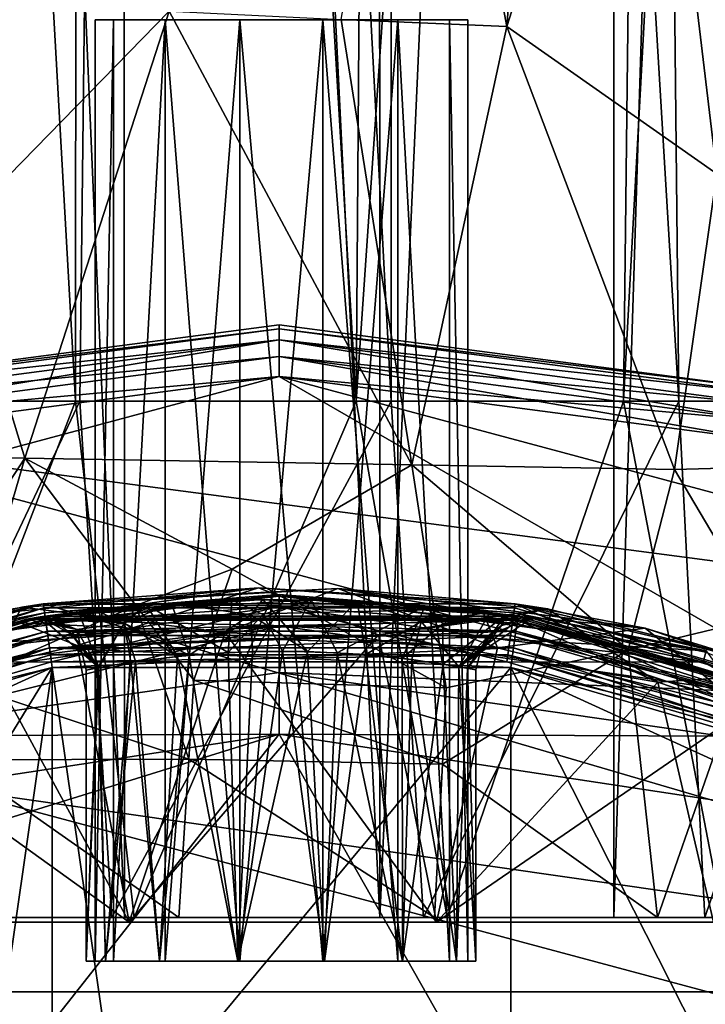
# Model space of a CAD drawing. Extents: x 654 to 706, y 636 to 792.
# Drawn here: x 676 to 685, y 679 to 693 of the extents above; entities that cross this region are included whole.
import ezdxf

# ---------------------------------------------------------------- set-up
doc = ezdxf.new("R2010")
doc.units = 0
doc.header["$MEASUREMENT"] = 0

msp = doc.modelspace()

# ---------------------------------------------------------------- linework, layer by layer
for points in [[(673.469971, 687.364014, 86.1315), (677.724976, 752.492981, 88.302803), (674.239014, 752.346985, 86.734497)], [(673.469971, 687.364014, 86.1315), (676.960022, 687.364014, 88.132103), (677.724976, 752.492981, 88.302803)], [(676.960022, 687.364014, 88.132103), (681.18103, 687.364014, 88.407898), (677.724976, 752.492981, 88.302803)], [(681.18103, 687.364014, 88.407898), (681.171997, 752.5, 88.380402), (677.724976, 752.492981, 88.302803)], [(685.08197, 687.364014, 86.7491), (684.401978, 752.388, 87.176804), (681.171997, 752.5, 88.380402)], [(681.18103, 687.364014, 88.407898), (685.08197, 687.364014, 86.7491), (681.171997, 752.5, 88.380402)], [(687.812012, 687.364014, 83.5158), (686.953979, 752.174011, 84.8666), (684.401978, 752.388, 87.176804)], [(685.08197, 687.364014, 86.7491), (687.812012, 687.364014, 83.5158), (684.401978, 752.388, 87.176804)], [(684.197021, 751.174988, 73.291496), (684.200012, 680.364014, 73.3256), (686.416016, 751.421997, 75.955101)], [(684.200012, 680.364014, 73.3256), (686.416016, 680.364014, 75.987602), (686.416016, 751.421997, 75.955101)], [(674.521973, 751.221008, 73.781898), (677.56897, 680.364014, 72.098999), (677.546021, 751.062012, 72.074203)], [(674.546021, 680.364014, 73.791397), (677.56897, 680.364014, 72.098999), (674.521973, 751.221008, 73.781898)], [(684.333984, 687.364014, 71.547997), (685.075012, 750.97998, 72.011703), (687.809998, 751.280029, 75.245499)], [(686.59198, 687.364014, 73.447601), (684.333984, 687.364014, 71.547997), (687.809998, 751.280029, 75.245499)], [(676.901978, 687.364014, 70.682503), (673.304993, 751.052002, 72.788696), (676.94397, 750.853027, 70.6408)], [(676.901978, 687.364014, 70.682503), (673.573975, 687.364014, 72.568497), (673.304993, 751.052002, 72.788696)], [(677.546021, 751.062012, 72.074203), (681.028992, 680.364014, 71.932503), (681.015991, 751.046021, 71.898598)], [(677.56897, 680.364014, 72.098999), (681.028992, 680.364014, 71.932503), (677.546021, 751.062012, 72.074203)], [(681.015991, 751.046021, 71.898598), (681.028992, 680.364014, 71.932503), (684.197021, 751.174988, 73.291496)], [(681.028992, 680.364014, 71.932503), (684.200012, 680.364014, 73.3256), (684.197021, 751.174988, 73.291496)], [(680.710022, 687.364014, 70.321999), (681.174011, 750.827026, 70.359802), (685.075012, 750.97998, 72.011703)], [(684.333984, 687.364014, 71.547997), (680.710022, 687.364014, 70.321999), (685.075012, 750.97998, 72.011703)], [(680.710022, 687.364014, 70.321999), (676.901978, 687.364014, 70.682503), (676.94397, 750.853027, 70.6408)], [(680.710022, 687.364014, 70.321999), (676.94397, 750.853027, 70.6408), (681.174011, 750.827026, 70.359802)], [(686.58197, 716.330017, 82.365501), (686.541992, 689.406006, 82.468002), (684.650024, 698.395996, 85.024399)], [(682.75, 692.445007, 86.250999), (680.505005, 692.539001, 86.865997), (681.586975, 698.604004, 86.659897)], [(683.216003, 698.47998, 86.019302), (682.75, 692.445007, 86.250999), (681.586975, 698.604004, 86.659897)], [(684.650024, 698.395996, 85.024399), (682.75, 692.445007, 86.250999), (683.216003, 698.47998, 86.019302)], [(684.650024, 698.395996, 85.024399), (685.598999, 690.445984, 84.024101), (682.75, 692.445007, 86.250999)], [(686.541992, 689.406006, 82.468002), (685.598999, 690.445984, 84.024101), (684.650024, 698.395996, 85.024399)], [(678.174011, 692.655029, 86.767998), (675.271973, 689.684998, 85.516403), (675.984009, 692.768005, 85.963997)], [(678.174011, 692.655029, 86.767998), (676.216003, 686.591003, 86.090302), (675.271973, 689.684998, 85.516403)], [(681.460999, 686.500977, 86.697601), (676.216003, 686.591003, 86.090302), (678.174011, 692.655029, 86.767998)], [(680.505005, 692.539001, 86.865997), (681.460999, 686.500977, 86.697601), (678.174011, 692.655029, 86.767998)], [(677.41803, 692.536011, 153.389008), (677.41803, 679.768982, 153.389008), (677.16803, 679.768982, 154.485992)], [(677.16803, 692.536011, 154.485992), (677.41803, 692.536011, 153.389008), (677.16803, 679.768982, 154.485992)], [(677.41803, 692.536011, 155.582001), (677.41803, 692.536011, 153.389008), (677.16803, 692.536011, 154.485992)], [(677.41803, 692.536011, 155.582001), (677.16803, 692.536011, 154.485992), (677.16803, 679.768982, 154.485992)], [(677.41803, 692.536011, 155.582001), (677.16803, 679.768982, 154.485992), (677.41803, 679.768982, 155.582001)], [(678.119995, 692.536011, 152.509003), (678.119995, 679.768982, 152.509003), (677.41803, 679.768982, 153.389008)], [(677.41803, 692.536011, 153.389008), (678.119995, 692.536011, 152.509003), (677.41803, 679.768982, 153.389008)], [(678.119995, 692.536011, 156.462006), (678.119995, 692.536011, 152.509003), (677.41803, 692.536011, 155.582001)], [(677.41803, 692.536011, 155.582001), (678.119995, 692.536011, 152.509003), (677.41803, 692.536011, 153.389008)], [(678.119995, 692.536011, 156.462006), (677.41803, 679.768982, 155.582001), (678.119995, 679.768982, 156.462006)], [(678.119995, 692.536011, 156.462006), (677.41803, 692.536011, 155.582001), (677.41803, 679.768982, 155.582001)], [(679.132996, 692.536011, 152.020996), (679.132996, 679.768982, 152.020996), (678.119995, 679.768982, 152.509003)], [(678.119995, 692.536011, 152.509003), (679.132996, 692.536011, 152.020996), (678.119995, 679.768982, 152.509003)], [(679.132996, 692.536011, 156.949997), (679.132996, 692.536011, 152.020996), (678.119995, 692.536011, 156.462006)], [(678.119995, 692.536011, 156.462006), (679.132996, 692.536011, 152.020996), (678.119995, 692.536011, 152.509003)], [(678.119995, 692.536011, 156.462006), (678.119995, 679.768982, 156.462006), (679.132996, 679.768982, 156.949997)], [(679.132996, 692.536011, 156.949997), (678.119995, 692.536011, 156.462006), (679.132996, 679.768982, 156.949997)], [(679.132996, 692.536011, 152.020996), (680.257996, 679.768982, 152.020996), (679.132996, 679.768982, 152.020996)], [(679.132996, 692.536011, 152.020996), (680.257996, 692.536011, 152.020996), (680.257996, 679.768982, 152.020996)], [(679.132996, 692.536011, 152.020996), (681.271973, 692.536011, 152.509003), (680.257996, 692.536011, 152.020996)], [(680.257996, 692.536011, 156.949997), (681.271973, 692.536011, 152.509003), (679.132996, 692.536011, 156.949997)], [(679.132996, 692.536011, 156.949997), (681.271973, 692.536011, 152.509003), (679.132996, 692.536011, 152.020996)], [(680.257996, 692.536011, 156.949997), (679.132996, 679.768982, 156.949997), (680.257996, 679.768982, 156.949997)], [(680.257996, 692.536011, 156.949997), (679.132996, 692.536011, 156.949997), (679.132996, 679.768982, 156.949997)], [(681.271973, 692.536011, 152.509003), (681.271973, 679.768982, 152.509003), (680.257996, 679.768982, 152.020996)], [(680.257996, 692.536011, 152.020996), (681.271973, 692.536011, 152.509003), (680.257996, 679.768982, 152.020996)], [(681.271973, 692.536011, 156.462006), (681.271973, 692.536011, 152.509003), (680.257996, 692.536011, 156.949997)], [(680.257996, 692.536011, 156.949997), (680.257996, 679.768982, 156.949997), (681.271973, 679.768982, 156.462006)], [(681.271973, 692.536011, 156.462006), (680.257996, 692.536011, 156.949997), (681.271973, 679.768982, 156.462006)], [(682.75, 692.445007, 86.250999), (681.460999, 686.500977, 86.697601), (680.505005, 692.539001, 86.865997)], [(681.271973, 692.536011, 152.509003), (681.973999, 679.768982, 153.389008), (681.271973, 679.768982, 152.509003)], [(681.271973, 692.536011, 152.509003), (681.973999, 692.536011, 153.389008), (681.973999, 679.768982, 153.389008)], [(681.973999, 692.536011, 155.582001), (681.973999, 692.536011, 153.389008), (681.271973, 692.536011, 156.462006)], [(681.973999, 692.536011, 153.389008), (681.271973, 692.536011, 152.509003), (681.271973, 692.536011, 156.462006)], [(681.271973, 692.536011, 156.462006), (681.271973, 679.768982, 156.462006), (681.973999, 679.768982, 155.582001)], [(681.973999, 692.536011, 155.582001), (681.271973, 692.536011, 156.462006), (681.973999, 679.768982, 155.582001)], [(685.026978, 686.437012, 84.674698), (681.460999, 686.500977, 86.697601), (682.75, 692.445007, 86.250999)], [(681.973999, 692.536011, 153.389008), (682.223999, 679.768982, 154.485992), (681.973999, 679.768982, 153.389008)], [(681.973999, 692.536011, 153.389008), (682.223999, 692.536011, 154.485992), (682.223999, 679.768982, 154.485992)], [(682.223999, 692.536011, 154.485992), (681.973999, 692.536011, 153.389008), (681.973999, 692.536011, 155.582001)], [(681.973999, 692.536011, 155.582001), (681.973999, 679.768982, 155.582001), (682.223999, 679.768982, 154.485992)], [(682.223999, 692.536011, 154.485992), (681.973999, 692.536011, 155.582001), (682.223999, 679.768982, 154.485992)], [(685.598999, 690.445984, 84.024101), (685.026978, 686.437012, 84.674698), (682.75, 692.445007, 86.250999)], [(686, 686.465027, 83.464401), (685.026978, 686.437012, 84.674698), (685.598999, 690.445984, 84.024101)], [(675.271973, 689.684998, 85.516403), (676.216003, 686.591003, 86.090302), (673.138977, 686.61499, 83.191399)], [(679.664978, 688.346985, -4.5679), (672.927002, 687.513, -4.3), (679.664978, 688.400024, -4.3)], [(679.664978, 688.346985, -0.4321), (679.664978, 688.400024, -0.7), (672.927002, 687.513, -0.7)], [(679.664978, 688.400024, -4.3), (672.927002, 687.513, -0.7), (679.664978, 688.400024, -0.7)], [(679.664978, 688.400024, -4.3), (672.927002, 687.513, -4.3), (672.927002, 687.513, -0.7)], [(672.940002, 687.460999, -4.5679), (672.927002, 687.513, -4.3), (679.664978, 688.346985, -4.5679)], [(679.664978, 688.346985, -0.4321), (672.927002, 687.513, -0.7), (672.940002, 687.460999, -0.4321)], [(672.940002, 687.460999, -4.5679), (679.664978, 688.346985, -4.5679), (679.664978, 688.195007, -4.795)], [(679.664978, 688.346985, -0.4321), (672.940002, 687.460999, -0.4321), (679.664978, 688.195007, -0.205)], [(679.664978, 688.346985, -4.5679), (679.664978, 688.400024, -4.3), (686.403015, 687.513, -4.3)], [(679.664978, 688.346985, -0.4321), (686.403015, 687.513, -0.7), (679.664978, 688.400024, -0.7)], [(679.664978, 688.400024, -4.3), (679.664978, 688.400024, -0.7), (686.403015, 687.513, -0.7)], [(686.403015, 687.513, -4.3), (679.664978, 688.400024, -4.3), (686.403015, 687.513, -0.7)], [(679.664978, 688.346985, -4.5679), (686.403015, 687.513, -4.3), (686.388977, 687.460999, -4.5679)], [(679.664978, 688.346985, -4.5679), (686.388977, 687.460999, -4.5679), (679.664978, 688.195007, -4.795)], [(686.388977, 687.460999, -0.4321), (679.664978, 688.346985, -0.4321), (679.664978, 688.195007, -0.205)], [(686.388977, 687.460999, -0.4321), (686.403015, 687.513, -0.7), (679.664978, 688.346985, -0.4321)], [(672.940002, 687.460999, -4.5679), (679.664978, 688.195007, -4.795), (672.97998, 687.315002, -4.795)], [(679.664978, 688.195007, -0.205), (672.940002, 687.460999, -0.4321), (672.97998, 687.315002, -0.205)], [(672.97998, 687.315002, -4.795), (679.664978, 688.195007, -4.795), (679.664978, 687.968018, -4.9467)], [(679.664978, 688.195007, -0.205), (672.97998, 687.315002, -0.205), (673.038025, 687.094971, -0.0533)], [(679.664978, 688.195007, -0.205), (673.038025, 687.094971, -0.0533), (679.664978, 687.968018, -0.0533)], [(679.664978, 688.195007, -4.795), (686.291992, 687.094971, -4.9467), (679.664978, 687.968018, -4.9467)], [(679.664978, 688.195007, -4.795), (686.388977, 687.460999, -4.5679), (686.349976, 687.315002, -4.795)], [(679.664978, 688.195007, -4.795), (686.349976, 687.315002, -4.795), (686.291992, 687.094971, -4.9467)], [(686.349976, 687.315002, -0.205), (679.664978, 688.195007, -0.205), (679.664978, 687.968018, -0.0533)], [(686.388977, 687.460999, -0.4321), (679.664978, 688.195007, -0.205), (686.349976, 687.315002, -0.205)], [(672.97998, 687.315002, -4.795), (679.664978, 687.968018, -4.9467), (673.038025, 687.094971, -4.9467)], [(673.038025, 687.094971, -4.9467), (679.664978, 687.968018, -4.9467), (679.664978, 687.700012, -5)], [(679.664978, 687.968018, -0.0533), (673.038025, 687.094971, -0.0533), (679.664978, 687.700012)], [(679.664978, 687.968018, -4.9467), (686.221985, 686.836975, -5), (679.664978, 687.700012, -5)], [(679.664978, 687.968018, -4.9467), (686.291992, 687.094971, -4.9467), (686.221985, 686.836975, -5)], [(686.291992, 687.094971, -0.0533), (679.664978, 687.968018, -0.0533), (679.664978, 687.700012)], [(686.349976, 687.315002, -0.205), (679.664978, 687.968018, -0.0533), (686.291992, 687.094971, -0.0533)], [(673.107971, 686.836975, -5), (679.664978, 687.700012, -5), (666.997009, 684.30603, -5)], [(679.664978, 687.700012, -5), (701.606018, 675.031982, -5), (666.997009, 684.30603, -5)], [(673.038025, 687.094971, -4.9467), (679.664978, 687.700012, -5), (673.107971, 686.836975, -5)], [(673.038025, 687.094971, -0.0533), (673.107971, 686.836975), (679.664978, 687.700012)], [(692.33197, 684.30603), (679.664978, 687.700012), (673.107971, 686.836975)], [(686.291992, 687.094971, -0.0533), (679.664978, 687.700012), (686.221985, 686.836975)], [(692.33197, 684.30603), (686.221985, 686.836975), (679.664978, 687.700012)], [(686.221985, 686.836975, -5), (701.606018, 675.031982, -5), (679.664978, 687.700012, -5)], [(673.638, 680.364014, 86.2817), (676.960022, 687.364014, 88.132103), (673.469971, 687.364014, 86.1315)], [(674.213013, 680.364014, 72.050102), (673.573975, 687.364014, 72.568497), (676.901978, 687.364014, 70.682503)], [(673.638, 680.364014, 86.2817), (677.393982, 680.364014, 88.254204), (676.960022, 687.364014, 88.132103)], [(677.698975, 680.364014, 70.470596), (674.213013, 680.364014, 72.050102), (676.901978, 687.364014, 70.682503)], [(677.698975, 680.364014, 70.470596), (676.901978, 687.364014, 70.682503), (680.710022, 687.364014, 70.321999)], [(677.393982, 680.364014, 88.254204), (681.18103, 687.364014, 88.407898), (676.960022, 687.364014, 88.132103)], [(677.393982, 680.364014, 88.254204), (681.620972, 680.364014, 88.322098), (681.18103, 687.364014, 88.407898)], [(681.94397, 680.364014, 70.551903), (677.698975, 680.364014, 70.470596), (680.710022, 687.364014, 70.321999)], [(681.94397, 680.364014, 70.551903), (680.710022, 687.364014, 70.321999), (684.333984, 687.364014, 71.547997)], [(681.620972, 680.364014, 88.322098), (685.08197, 687.364014, 86.7491), (681.18103, 687.364014, 88.407898)], [(681.620972, 680.364014, 88.322098), (685.434021, 680.364014, 86.476196), (685.08197, 687.364014, 86.7491)], [(685.677979, 680.364014, 72.524101), (681.94397, 680.364014, 70.551903), (684.333984, 687.364014, 71.547997)], [(685.677979, 680.364014, 72.524101), (684.333984, 687.364014, 71.547997), (686.59198, 687.364014, 73.447601)], [(685.434021, 680.364014, 86.476196), (687.812012, 687.364014, 83.5158), (685.08197, 687.364014, 86.7491)], [(685.434021, 680.364014, 86.476196), (688.007019, 680.364014, 83.105003), (687.812012, 687.364014, 83.5158)], [(697.580017, 680.278992), (673.107971, 686.836975), (655.192993, 668.921997)], [(697.580017, 680.278992), (692.33197, 684.30603), (673.107971, 686.836975)], [(676.216003, 686.591003, 86.090302), (674.445007, 683.882019, 84.837601), (673.138977, 686.61499, 83.191399)], [(675.325989, 683.541992, 85.557198), (674.445007, 683.882019, 84.837601), (676.216003, 686.591003, 86.090302)], [(676.216003, 686.591003, 86.090302), (677.719971, 684.59198, 86.666397), (675.325989, 683.541992, 85.557198)], [(681.460999, 686.500977, 86.697601), (679.025024, 685.086975, 86.891296), (676.216003, 686.591003, 86.090302)], [(679.025024, 685.086975, 86.891296), (677.719971, 684.59198, 86.666397), (676.216003, 686.591003, 86.090302)], [(681.929016, 683.478027, 86.567497), (679.025024, 685.086975, 86.891296), (681.460999, 686.500977, 86.697601)], [(681.460999, 686.500977, 86.697601), (684.396973, 683.992004, 85.244202), (681.929016, 683.478027, 86.567497)], [(685.026978, 686.437012, 84.674698), (684.396973, 683.992004, 85.244202), (681.460999, 686.500977, 86.697601)], [(686.211975, 684.432983, 83.116402), (684.396973, 683.992004, 85.244202), (685.026978, 686.437012, 84.674698)], [(686.211975, 684.432983, 83.116402), (685.026978, 686.437012, 84.674698), (686, 686.465027, 83.464401)], [(679.025024, 685.086975, 86.891296), (678.508972, 683.580994, 86.830902), (677.719971, 684.59198, 86.666397)], [(681.929016, 683.478027, 86.567497), (678.508972, 683.580994, 86.830902), (679.025024, 685.086975, 86.891296)], [(676.466003, 684.617004), (675.517029, 684.458984, 70.340202), (679.385986, 684.83197, 69.478996)], [(676.116028, 684.372986, 70.577904), (679.385986, 684.83197, 69.478996), (675.517029, 684.458984, 70.340202)], [(676.116028, 684.372986, 70.577904), (676.924011, 684.049011, 70.490898), (679.385986, 684.83197, 69.478996)], [(680.458008, 684.825012, 89.363602), (676.176025, 684.572998, 88.779701), (676.466003, 684.617004, 123.300003)], [(676.176025, 684.572998, 88.779701), (680.458008, 684.825012, 89.363602), (678.929993, 684.22699, 88.755402)], [(682.864014, 684.617004), (676.466003, 684.617004), (679.385986, 684.83197, 69.478996)], [(680.458008, 684.825012, 89.363602), (676.466003, 684.617004, 123.300003), (682.864014, 684.617004, 123.300003)], [(681.008972, 684.19397, 70.159103), (679.385986, 684.83197, 69.478996), (676.924011, 684.049011, 70.490898)], [(678.929993, 684.22699, 88.755402), (680.458008, 684.825012, 89.363602), (682.624023, 684.02002, 88.331497)], [(682.864014, 684.617004), (679.385986, 684.83197, 69.478996), (683.302002, 684.549011, 70.094398)], [(683.302002, 684.549011, 70.094398), (679.385986, 684.83197, 69.478996), (681.008972, 684.19397, 70.159103)], [(684.629028, 684.286987, 88.172203), (680.458008, 684.825012, 89.363602), (682.864014, 684.617004, 123.300003)], [(682.437012, 684.489014, 88.582298), (680.458008, 684.825012, 89.363602), (684.629028, 684.286987, 88.172203)], [(682.437012, 684.489014, 88.582298), (682.624023, 684.02002, 88.331497), (680.458008, 684.825012, 89.363602)], [(676.482971, 684.494995, 124.504997), (673.872986, 683.97998, 124.802002), (679.664978, 684.742004, 124.802002)], [(673.872986, 683.97998, 124.802002), (679.664978, 684.320007, 126.910004), (679.664978, 684.742004, 124.802002)], [(676.482971, 684.494995, 124.504997), (679.664978, 684.742004, 124.802002), (679.664978, 684.721985, 124.504997)], [(676.482971, 684.494995, 124.504997), (679.664978, 684.721985, 124.504997), (676.502991, 684.354004, 124.242996)], [(676.502991, 684.354004, 124.242996), (679.664978, 684.721985, 124.504997), (679.664978, 684.580017, 124.242996)], [(679.664978, 684.320007, 126.910004), (685.45697, 683.97998, 124.802002), (679.664978, 684.742004, 124.802002)], [(682.846985, 684.494995, 124.504997), (679.664978, 684.742004, 124.802002), (685.45697, 683.97998, 124.802002)], [(679.664978, 684.721985, 124.504997), (679.664978, 684.742004, 124.802002), (682.846985, 684.494995, 124.504997)], [(679.664978, 684.721985, 124.504997), (682.846985, 684.494995, 124.504997), (682.827026, 684.354004, 124.242996)], [(679.664978, 684.721985, 124.504997), (682.827026, 684.354004, 124.242996), (679.664978, 684.580017, 124.242996)], [(676.473022, 684.564026, 123.568001), (676.466003, 684.617004, 123.300003), (670.325989, 682.814026, 123.300003)], [(676.466003, 684.617004), (694.387024, 679.35498), (670.325989, 682.814026)], [(676.466003, 684.617004, 123.300003), (672.687988, 683.734985, 86.674896), (670.325989, 682.814026, 123.300003)], [(676.466003, 684.617004), (670.325989, 682.814026), (671.997986, 683.497986, 72.880699)], [(676.473022, 684.564026, 123.568001), (670.325989, 682.814026, 123.300003), (670.348022, 682.765015, 123.568001)], [(676.473022, 684.564026, 123.568001), (670.348022, 682.765015, 123.568001), (670.411011, 682.627991, 123.794998)], [(676.473022, 684.564026, 123.568001), (670.411011, 682.627991, 123.794998), (676.494995, 684.414001, 123.794998)], [(676.466003, 684.617004), (671.997986, 683.497986, 72.880699), (675.517029, 684.458984, 70.340202)], [(676.176025, 684.572998, 88.779701), (672.687988, 683.734985, 86.674896), (676.466003, 684.617004, 123.300003)], [(676.059998, 684.362976, 88.257797), (672.687988, 683.734985, 86.674896), (676.176025, 684.572998, 88.779701)], [(677.719971, 684.59198, 86.666397), (678.440979, 682.508972, 86.820702), (675.325989, 683.541992, 85.557198)], [(676.059998, 684.362976, 88.257797), (676.176025, 684.572998, 88.779701), (678.929993, 684.22699, 88.755402)], [(682.856995, 684.564026, 123.568001), (682.864014, 684.617004, 123.300003), (676.466003, 684.617004, 123.300003)], [(682.856995, 684.564026, 123.568001), (676.466003, 684.617004, 123.300003), (676.473022, 684.564026, 123.568001)], [(682.864014, 684.617004), (694.387024, 679.35498), (676.466003, 684.617004)], [(682.856995, 684.564026, 123.568001), (676.473022, 684.564026, 123.568001), (676.494995, 684.414001, 123.794998)], [(679.445007, 684.674988, 157.820007), (678.203979, 684.625977, 157.5), (676.487976, 684.447021, 159.244003)], [(682.903015, 684.447021, 159.244003), (679.445007, 684.674988, 157.820007), (676.487976, 684.447021, 159.244003)], [(676.487976, 684.447021, 131.643997), (679.023987, 684.666016, 151.207001), (680.098022, 684.671021, 151.169998)], [(682.903015, 684.447021, 131.643997), (676.487976, 684.447021, 131.643997), (680.098022, 684.671021, 151.169998)], [(676.487976, 684.447021, 131.643997), (677.867004, 684.601013, 151.649994), (679.023987, 684.666016, 151.207001)], [(678.203979, 684.625977, 157.5), (677.166016, 684.533997, 156.764999), (676.487976, 684.447021, 159.244003)], [(676.487976, 684.447021, 131.643997), (676.945984, 684.507996, 152.460007), (677.867004, 684.601013, 151.649994)], [(682.856995, 684.564026, 123.568001), (676.494995, 684.414001, 123.794998), (682.835022, 684.414001, 123.794998)], [(676.502991, 684.354004, 124.242996), (679.664978, 684.580017, 124.242996), (676.536987, 684.117981, 124.064003)], [(676.536987, 684.117981, 124.064003), (679.664978, 684.580017, 124.242996), (676.578979, 683.828979, 124)], [(679.664978, 684.580017, 124.242996), (682.750977, 683.828979, 124), (676.578979, 683.828979, 124)], [(677.564026, 684.35199, 152.559998), (677.867004, 684.601013, 151.649994), (676.945984, 684.507996, 152.460007)], [(677.562012, 684.35199, 156.408997), (677.166016, 684.533997, 156.764999), (678.203979, 684.625977, 157.5)], [(677.562012, 684.35199, 156.408997), (678.203979, 684.625977, 157.5), (678.442993, 683.91803, 156.813004)], [(677.564026, 684.35199, 152.559998), (678.288025, 683.903015, 152.248001), (677.867004, 684.601013, 151.649994)], [(678.508972, 683.580994, 86.830902), (678.440979, 682.508972, 86.820702), (677.719971, 684.59198, 86.666397)], [(679.023987, 684.666016, 151.207001), (677.867004, 684.601013, 151.649994), (678.971008, 683.95697, 151.944)], [(677.867004, 684.601013, 151.649994), (678.288025, 683.903015, 152.248001), (678.971008, 683.95697, 151.944)], [(679.278992, 684.46698, 157.304001), (678.203979, 684.625977, 157.5), (679.445007, 684.674988, 157.820007)], [(679.278992, 684.46698, 157.304001), (678.442993, 683.91803, 156.813004), (678.203979, 684.625977, 157.5)], [(679.442017, 684.469971, 151.649002), (679.023987, 684.666016, 151.207001), (678.971008, 683.95697, 151.944)], [(679.442017, 684.469971, 151.649002), (680.098022, 684.671021, 151.169998), (679.023987, 684.666016, 151.207001)], [(679.278992, 684.46698, 157.304001), (679.445007, 684.674988, 157.820007), (680.049988, 683.969971, 157.100998)], [(679.442017, 684.469971, 151.649002), (679.710999, 683.976013, 151.843994), (680.098022, 684.671021, 151.169998)], [(679.445007, 684.674988, 157.820007), (680.721008, 684.651001, 157.669998), (680.049988, 683.969971, 157.100998)], [(682.903015, 684.447021, 159.244003), (680.721008, 684.651001, 157.669998), (679.445007, 684.674988, 157.820007)], [(679.664978, 684.580017, 124.242996), (682.79303, 684.117981, 124.064003), (682.750977, 683.828979, 124)], [(679.664978, 684.580017, 124.242996), (682.827026, 684.354004, 124.242996), (682.79303, 684.117981, 124.064003)], [(680.098022, 684.671021, 151.169998), (679.710999, 683.976013, 151.843994), (680.448975, 683.953003, 151.960999)], [(680.721008, 684.651001, 157.669998), (680.838013, 683.927002, 156.863007), (680.049988, 683.969971, 157.100998)], [(682.903015, 684.447021, 131.643997), (680.098022, 684.671021, 151.169998), (681.64502, 684.590027, 151.738007)], [(681.64502, 684.590027, 151.738007), (680.098022, 684.671021, 151.169998), (680.448975, 683.953003, 151.960999)], [(681.64502, 684.590027, 151.738007), (680.448975, 683.953003, 151.960999), (681.333008, 683.877014, 152.419006)], [(681.590027, 684.377014, 156.628998), (680.721008, 684.651001, 157.669998), (681.856018, 684.572998, 157.087006)], [(681.590027, 684.377014, 156.628998), (680.838013, 683.927002, 156.863007), (680.721008, 684.651001, 157.669998)], [(682.903015, 684.447021, 159.244003), (681.856018, 684.572998, 157.087006), (680.721008, 684.651001, 157.669998)], [(681.882996, 684.344971, 152.634995), (681.64502, 684.590027, 151.738007), (681.333008, 683.877014, 152.419006)], [(681.590027, 684.377014, 156.628998), (681.856018, 684.572998, 157.087006), (682.518982, 684.5, 156.391006)], [(682.903015, 684.447021, 131.643997), (681.64502, 684.590027, 151.738007), (682.73999, 684.471008, 152.929993)], [(681.882996, 684.344971, 152.634995), (682.73999, 684.471008, 152.929993), (681.64502, 684.590027, 151.738007)], [(682.518982, 684.5, 156.391006), (681.856018, 684.572998, 157.087006), (682.903015, 684.447021, 159.244003)], [(688.981995, 682.765015, 123.568001), (682.856995, 684.564026, 123.568001), (682.835022, 684.414001, 123.794998)], [(688.981995, 682.765015, 123.568001), (682.864014, 684.617004, 123.300003), (682.856995, 684.564026, 123.568001)], [(688.981995, 682.765015, 123.568001), (689.004028, 682.814026, 123.300003), (682.864014, 684.617004, 123.300003)], [(689.004028, 682.814026), (694.387024, 679.35498), (682.864014, 684.617004)], [(689.004028, 682.814026, 123.300003), (684.629028, 684.286987, 88.172203), (682.864014, 684.617004, 123.300003)], [(682.864014, 684.617004), (683.302002, 684.549011, 70.094398), (686.781006, 683.684998, 72.218803)], [(689.004028, 682.814026), (682.864014, 684.617004), (686.781006, 683.684998, 72.218803)], [(676.494995, 684.393982, 159.511993), (676.487976, 684.447021, 159.244003), (670.33197, 682.640015, 159.244003)], [(670.354004, 682.591003, 131.376007), (670.33197, 682.640015, 131.643997), (676.487976, 684.447021, 131.643997)], [(676.23999, 684.409973, 154.485001), (670.33197, 682.640015, 159.244003), (676.487976, 684.447021, 159.244003)], [(676.487976, 684.447021, 131.643997), (670.33197, 682.640015, 131.643997), (676.421997, 684.437988, 153.414993)], [(676.421997, 684.437988, 153.414993), (670.33197, 682.640015, 159.244003), (676.23999, 684.409973, 154.485001)], [(670.33197, 682.640015, 131.643997), (670.33197, 682.640015, 159.244003), (676.421997, 684.437988, 153.414993)], [(670.354004, 682.591003, 131.376007), (676.487976, 684.447021, 131.643997), (676.494995, 684.393982, 131.376007)], [(673.879028, 683.960022, 124.504997), (673.872986, 683.97998, 124.802002), (676.482971, 684.494995, 124.504997)], [(673.879028, 683.960022, 124.504997), (676.482971, 684.494995, 124.504997), (673.914978, 683.822998, 124.242996)], [(673.914978, 683.822998, 124.242996), (676.482971, 684.494995, 124.504997), (676.502991, 684.354004, 124.242996)], [(676.23999, 684.409973, 154.485001), (676.487976, 684.447021, 159.244003), (676.481018, 684.445984, 155.712006)], [(676.919006, 684.268005, 155.285004), (676.23999, 684.409973, 154.485001), (676.481018, 684.445984, 155.712006)], [(676.421997, 684.437988, 153.414993), (676.23999, 684.409973, 154.485001), (676.478027, 684.405029, 154.485001)], [(676.487976, 684.447021, 131.643997), (676.421997, 684.437988, 153.414993), (676.945984, 684.507996, 152.460007)], [(676.945984, 684.507996, 152.460007), (676.421997, 684.437988, 153.414993), (677.21698, 683.750977, 153.552994)], [(676.421997, 684.437988, 153.414993), (676.700989, 684.322021, 154.485001), (676.856995, 684.197021, 154.485001)], [(676.421997, 684.437988, 153.414993), (676.478027, 684.405029, 154.485001), (676.700989, 684.322021, 154.485001)], [(676.421997, 684.437988, 153.414993), (676.856995, 684.197021, 154.485001), (677.21698, 683.750977, 153.552994)], [(677.562012, 684.35199, 156.408997), (676.481018, 684.445984, 155.712006), (677.166016, 684.533997, 156.764999)], [(677.166016, 684.533997, 156.764999), (676.481018, 684.445984, 155.712006), (676.487976, 684.447021, 159.244003)], [(676.919006, 684.268005, 155.285004), (676.481018, 684.445984, 155.712006), (677.562012, 684.35199, 156.408997)], [(682.895996, 684.393982, 159.511993), (682.903015, 684.447021, 159.244003), (676.487976, 684.447021, 159.244003)], [(682.895996, 684.393982, 159.511993), (676.487976, 684.447021, 159.244003), (676.494995, 684.393982, 159.511993)], [(676.494995, 684.393982, 131.376007), (676.487976, 684.447021, 131.643997), (682.903015, 684.447021, 131.643997)], [(676.494995, 684.393982, 131.376007), (682.903015, 684.447021, 131.643997), (682.895996, 684.393982, 131.376007)], [(677.564026, 684.35199, 152.559998), (676.945984, 684.507996, 152.460007), (677.21698, 683.750977, 153.552994)], [(679.278992, 684.46698, 157.304001), (679.302979, 683.971008, 157.100006), (678.442993, 683.91803, 156.813004)], [(679.442017, 684.469971, 151.649002), (678.971008, 683.95697, 151.944), (679.710999, 683.976013, 151.843994)], [(679.278992, 684.46698, 157.304001), (680.049988, 683.969971, 157.100998), (679.302979, 683.971008, 157.100006)], [(682.799011, 684.439026, 70.388802), (683.302002, 684.549011, 70.094398), (681.008972, 684.19397, 70.159103)], [(682.799011, 684.439026, 70.388802), (681.008972, 684.19397, 70.159103), (684.797974, 683.552979, 71.564598)], [(681.590027, 684.377014, 156.628998), (682.518982, 684.5, 156.391006), (682.10199, 683.763977, 155.554993)], [(681.882996, 684.344971, 152.634995), (681.890015, 683.799011, 153.022995), (682.73999, 684.471008, 152.929993)], [(682.73999, 684.471008, 152.929993), (681.890015, 683.799011, 153.022995), (682.218018, 683.742981, 153.723007)], [(682.518982, 684.5, 156.391006), (682.953979, 684.440979, 155.552002), (682.10199, 683.763977, 155.554993)], [(682.953979, 684.440979, 155.552002), (683.09198, 684.419983, 155.024994), (682.10199, 683.763977, 155.554993)], [(682.677979, 684.322998, 154.485992), (682.73999, 684.471008, 152.929993), (682.218018, 683.742981, 153.723007)], [(682.437012, 684.489014, 88.582298), (684.629028, 684.286987, 88.172203), (682.624023, 684.02002, 88.331497)], [(682.953979, 684.440979, 155.552002), (682.518982, 684.5, 156.391006), (682.903015, 684.447021, 159.244003)], [(682.901978, 684.406982, 154.485992), (682.73999, 684.471008, 152.929993), (682.677979, 684.322998, 154.485992)], [(689.059021, 682.640015, 131.643997), (682.903015, 684.447021, 131.643997), (682.73999, 684.471008, 152.929993)], [(689.059021, 682.640015, 131.643997), (682.73999, 684.471008, 152.929993), (683.140015, 684.411987, 154.485992)], [(683.140015, 684.411987, 154.485992), (682.73999, 684.471008, 152.929993), (682.901978, 684.406982, 154.485992)], [(682.799011, 684.439026, 70.388802), (684.797974, 683.552979, 71.564598), (683.302002, 684.549011, 70.094398)], [(682.846985, 684.494995, 124.504997), (685.414978, 683.822998, 124.242996), (682.827026, 684.354004, 124.242996)], [(682.846985, 684.494995, 124.504997), (685.450989, 683.960022, 124.504997), (685.414978, 683.822998, 124.242996)], [(682.846985, 684.494995, 124.504997), (685.45697, 683.97998, 124.802002), (685.450989, 683.960022, 124.504997)], [(689.036987, 682.591003, 159.511993), (682.903015, 684.447021, 159.244003), (682.895996, 684.393982, 159.511993)], [(682.895996, 684.393982, 131.376007), (682.903015, 684.447021, 131.643997), (689.059021, 682.640015, 131.643997)], [(689.036987, 682.591003, 159.511993), (689.059021, 682.640015, 159.244003), (682.903015, 684.447021, 159.244003)], [(683.09198, 684.419983, 155.024994), (682.953979, 684.440979, 155.552002), (682.903015, 684.447021, 159.244003)], [(689.059021, 682.640015, 159.244003), (683.09198, 684.419983, 155.024994), (682.903015, 684.447021, 159.244003)], [(686.781006, 683.684998, 72.218803), (683.302002, 684.549011, 70.094398), (684.797974, 683.552979, 71.564598)], [(684.79303, 680.364014, 84.904099), (684.396973, 683.992004, 85.244202), (686.211975, 684.432983, 83.116402)], [(684.79303, 680.364014, 84.904099), (686.211975, 684.432983, 83.116402), (686.580017, 680.364014, 82.387299)], [(666.997009, 684.30603, -5), (704.137024, 655.807983, -5), (657.723999, 675.031982, -5)], [(666.997009, 684.30603, -5), (701.606018, 675.031982, -5), (704.137024, 655.807983, -5)], [(676.494995, 684.393982, 159.511993), (670.33197, 682.640015, 159.244003), (670.354004, 682.591003, 159.511993)], [(676.494995, 684.393982, 159.511993), (670.354004, 682.591003, 159.511993), (676.517029, 684.244019, 159.738998)], [(670.354004, 682.591003, 131.376007), (676.494995, 684.393982, 131.376007), (676.517029, 684.244019, 131.149002)], [(676.494995, 684.414001, 123.794998), (670.411011, 682.627991, 123.794998), (676.526978, 684.189026, 123.946999)], [(673.479004, 683.43103, 126.910004), (679.664978, 684.320007, 126.910004), (673.872986, 683.97998, 124.802002)], [(673.65802, 682.822998, 128.964005), (679.664978, 684.320007, 126.910004), (673.479004, 683.43103, 126.910004)], [(676.116028, 684.372986, 70.577904), (673.53302, 683.247986, 72.394699), (676.924011, 684.049011, 70.490898)], [(673.65802, 682.822998, 128.964005), (679.664978, 683.687012, 128.964005), (679.664978, 684.320007, 126.910004)], [(673.914978, 683.822998, 124.242996), (676.502991, 684.354004, 124.242996), (676.536987, 684.117981, 124.064003)], [(676.059998, 684.362976, 88.257797), (678.929993, 684.22699, 88.755402), (675.703979, 683.838013, 87.892197)], [(676.919006, 684.268005, 155.285004), (676.478027, 684.405029, 154.485001), (676.23999, 684.409973, 154.485001)], [(676.919006, 684.268005, 155.285004), (676.700989, 684.322021, 154.485001), (676.478027, 684.405029, 154.485001)], [(682.835022, 684.414001, 123.794998), (676.494995, 684.414001, 123.794998), (676.526978, 684.189026, 123.946999)], [(682.895996, 684.393982, 159.511993), (676.494995, 684.393982, 159.511993), (676.517029, 684.244019, 159.738998)], [(676.494995, 684.393982, 131.376007), (682.895996, 684.393982, 131.376007), (682.874023, 684.244019, 131.149002)], [(676.494995, 684.393982, 131.376007), (682.874023, 684.244019, 131.149002), (676.517029, 684.244019, 131.149002)], [(682.895996, 684.393982, 159.511993), (676.517029, 684.244019, 159.738998), (682.874023, 684.244019, 159.738998)], [(682.835022, 684.414001, 123.794998), (676.526978, 684.189026, 123.946999), (682.802979, 684.189026, 123.946999)], [(676.919006, 684.268005, 155.285004), (676.856995, 684.197021, 154.485001), (676.700989, 684.322021, 154.485001)], [(676.919006, 684.268005, 155.285004), (677.562012, 684.35199, 156.408997), (677.203979, 683.747986, 155.382996)], [(677.562012, 684.35199, 156.408997), (677.653992, 683.823975, 156.171005), (677.203979, 683.747986, 155.382996)], [(677.564026, 684.35199, 152.559998), (677.21698, 683.750977, 153.552994), (677.716003, 683.833008, 152.729004)], [(677.562012, 684.35199, 156.408997), (678.442993, 683.91803, 156.813004), (677.653992, 683.823975, 156.171005)], [(677.564026, 684.35199, 152.559998), (677.716003, 683.833008, 152.729004), (678.288025, 683.903015, 152.248001)], [(685.851013, 683.43103, 126.910004), (679.664978, 684.320007, 126.910004), (679.664978, 683.687012, 128.964005)], [(685.851013, 683.43103, 126.910004), (685.45697, 683.97998, 124.802002), (679.664978, 684.320007, 126.910004)], [(681.590027, 684.377014, 156.628998), (681.463989, 683.862, 156.445007), (680.838013, 683.927002, 156.863007)], [(681.882996, 684.344971, 152.634995), (681.333008, 683.877014, 152.419006), (681.890015, 683.799011, 153.022995)], [(681.590027, 684.377014, 156.628998), (682.10199, 683.763977, 155.554993), (681.463989, 683.862, 156.445007)], [(683.09198, 684.419983, 155.024994), (682.521973, 684.198975, 154.485992), (682.10199, 683.763977, 155.554993)], [(682.677979, 684.322998, 154.485992), (682.218018, 683.742981, 153.723007), (682.521973, 684.198975, 154.485992)], [(683.09198, 684.419983, 155.024994), (682.677979, 684.322998, 154.485992), (682.521973, 684.198975, 154.485992)], [(683.09198, 684.419983, 155.024994), (682.901978, 684.406982, 154.485992), (682.677979, 684.322998, 154.485992)], [(682.827026, 684.354004, 124.242996), (685.414978, 683.822998, 124.242996), (682.79303, 684.117981, 124.064003)], [(688.919006, 682.627991, 123.794998), (682.835022, 684.414001, 123.794998), (682.802979, 684.189026, 123.946999)], [(688.981995, 682.765015, 123.568001), (682.835022, 684.414001, 123.794998), (688.919006, 682.627991, 123.794998)], [(689.036987, 682.591003, 159.511993), (682.895996, 684.393982, 159.511993), (682.874023, 684.244019, 159.738998)], [(682.895996, 684.393982, 131.376007), (688.973999, 682.453003, 131.149002), (682.874023, 684.244019, 131.149002)], [(682.895996, 684.393982, 131.376007), (689.059021, 682.640015, 131.643997), (689.036987, 682.591003, 131.376007)], [(682.895996, 684.393982, 131.376007), (689.036987, 682.591003, 131.376007), (688.973999, 682.453003, 131.149002)], [(683.09198, 684.419983, 155.024994), (683.140015, 684.411987, 154.485992), (682.901978, 684.406982, 154.485992)], [(689.059021, 682.640015, 159.244003), (683.140015, 684.411987, 154.485992), (683.09198, 684.419983, 155.024994)], [(689.059021, 682.640015, 131.643997), (683.140015, 684.411987, 154.485992), (689.059021, 682.640015, 159.244003)], [(676.517029, 684.244019, 159.738998), (670.354004, 682.591003, 159.511993), (670.416992, 682.453003, 159.738998)], [(670.354004, 682.591003, 131.376007), (676.517029, 684.244019, 131.149002), (670.416992, 682.453003, 131.149002)], [(676.526978, 684.189026, 123.946999), (670.411011, 682.627991, 123.794998), (670.505981, 682.421021, 123.946999)], [(676.517029, 684.244019, 159.738998), (670.416992, 682.453003, 159.738998), (676.549011, 684.018982, 159.891006)], [(670.416992, 682.453003, 131.149002), (676.517029, 684.244019, 131.149002), (676.549011, 684.018982, 130.996994)], [(676.526978, 684.189026, 123.946999), (670.505981, 682.421021, 123.946999), (670.617004, 682.177002, 124)], [(676.526978, 684.189026, 123.946999), (670.617004, 682.177002, 124), (676.565002, 683.924011, 124)], [(675.703979, 683.838013, 87.892197), (678.929993, 684.22699, 88.755402), (677.630981, 680.299988, 88.559898)], [(682.874023, 684.244019, 159.738998), (676.517029, 684.244019, 159.738998), (676.549011, 684.018982, 159.891006)], [(676.517029, 684.244019, 131.149002), (682.84198, 684.018982, 130.996994), (676.549011, 684.018982, 130.996994)], [(676.517029, 684.244019, 131.149002), (682.874023, 684.244019, 131.149002), (682.84198, 684.018982, 130.996994)], [(682.802979, 684.189026, 123.946999), (676.526978, 684.189026, 123.946999), (676.565002, 683.924011, 124)], [(682.874023, 684.244019, 159.738998), (676.549011, 684.018982, 159.891006), (682.84198, 684.018982, 159.891006)], [(682.802979, 684.189026, 123.946999), (676.565002, 683.924011, 124), (682.765015, 683.924011, 124)], [(676.919006, 684.268005, 155.285004), (676.971008, 684.03302, 154.485001), (676.856995, 684.197021, 154.485001)], [(677.21698, 683.750977, 153.552994), (676.856995, 684.197021, 154.485001), (676.971008, 684.03302, 154.485001)], [(676.919006, 684.268005, 155.285004), (677.203979, 683.747986, 155.382996), (676.971008, 684.03302, 154.485001)], [(681.008972, 684.19397, 70.159103), (676.924011, 684.049011, 70.490898), (677.630981, 680.299988, 70.298103)], [(677.630981, 680.299988, 88.559898), (678.929993, 684.22699, 88.755402), (681.799011, 680.299988, 88.559898)], [(681.799011, 680.299988, 70.298103), (681.008972, 684.19397, 70.159103), (677.630981, 680.299988, 70.298103)], [(678.929993, 684.22699, 88.755402), (682.624023, 684.02002, 88.331497), (681.799011, 680.299988, 88.559898)], [(684.797974, 683.552979, 71.564598), (681.008972, 684.19397, 70.159103), (681.799011, 680.299988, 70.298103)], [(682.10199, 683.763977, 155.554993), (682.521973, 684.198975, 154.485992), (682.40802, 684.033997, 154.485992)], [(682.521973, 684.198975, 154.485992), (682.218018, 683.742981, 153.723007), (682.40802, 684.033997, 154.485992)], [(682.624023, 684.02002, 88.331497), (684.629028, 684.286987, 88.172203), (685.994995, 683.18103, 86.376198)], [(688.823975, 682.421021, 123.946999), (682.802979, 684.189026, 123.946999), (682.765015, 683.924011, 124)], [(688.919006, 682.627991, 123.794998), (682.802979, 684.189026, 123.946999), (688.823975, 682.421021, 123.946999)], [(688.880005, 682.247009, 159.891006), (682.874023, 684.244019, 159.738998), (682.84198, 684.018982, 159.891006)], [(682.874023, 684.244019, 131.149002), (688.880005, 682.247009, 130.996994), (682.84198, 684.018982, 130.996994)], [(688.973999, 682.453003, 159.738998), (682.874023, 684.244019, 159.738998), (688.880005, 682.247009, 159.891006)], [(689.036987, 682.591003, 159.511993), (682.874023, 684.244019, 159.738998), (688.973999, 682.453003, 159.738998)], [(682.874023, 684.244019, 131.149002), (688.973999, 682.453003, 131.149002), (688.880005, 682.247009, 130.996994)], [(687.971008, 683.254028, 85.325401), (684.629028, 684.286987, 88.172203), (689.004028, 682.814026, 123.300003)], [(684.629028, 684.286987, 88.172203), (687.971008, 683.254028, 85.325401), (685.994995, 683.18103, 86.376198)], [(676.924011, 684.049011, 70.490898), (673.53302, 683.247986, 72.394699), (677.630981, 680.299988, 70.298103)], [(673.914978, 683.822998, 124.242996), (676.536987, 684.117981, 124.064003), (676.578979, 683.828979, 124)], [(676.971008, 684.03302, 154.485001), (677.203979, 683.747986, 155.382996), (677.046997, 683.718018, 154.485992)], [(677.21698, 683.750977, 153.552994), (676.971008, 684.03302, 154.485001), (677.046997, 683.718018, 154.485992)], [(682.10199, 683.763977, 155.554993), (682.40802, 684.033997, 154.485992), (682.333008, 683.719971, 154.485992)], [(682.40802, 684.033997, 154.485992), (682.218018, 683.742981, 153.723007), (682.333008, 683.719971, 154.485992)], [(682.79303, 684.117981, 124.064003), (685.414978, 683.822998, 124.242996), (682.750977, 683.828979, 124)], [(676.549011, 684.018982, 159.891006), (670.416992, 682.453003, 159.738998), (670.512024, 682.247009, 159.891006)], [(670.416992, 682.453003, 131.149002), (676.549011, 684.018982, 130.996994), (670.512024, 682.247009, 130.996994)], [(676.549011, 684.018982, 159.891006), (670.512024, 682.247009, 159.891006), (670.622986, 682.002991, 159.944)], [(670.512024, 682.247009, 130.996994), (676.549011, 684.018982, 130.996994), (676.586975, 683.754028, 130.944)], [(676.565002, 683.924011, 124), (670.617004, 682.177002, 124), (670.656982, 682.090027, 124)], [(676.549011, 684.018982, 159.891006), (670.622986, 682.002991, 159.944), (676.586975, 683.754028, 159.944)], [(676.565002, 683.924011, 124), (670.656982, 682.090027, 124), (676.578979, 683.828979, 124)], [(682.84198, 684.018982, 159.891006), (676.549011, 684.018982, 159.891006), (676.586975, 683.754028, 159.944)], [(676.549011, 684.018982, 130.996994), (682.804016, 683.754028, 130.944), (676.586975, 683.754028, 130.944)], [(676.549011, 684.018982, 130.996994), (682.84198, 684.018982, 130.996994), (682.804016, 683.754028, 130.944)], [(682.765015, 683.924011, 124), (676.565002, 683.924011, 124), (676.578979, 683.828979, 124)], [(682.765015, 683.924011, 124), (676.578979, 683.828979, 124), (682.750977, 683.828979, 124)], [(682.84198, 684.018982, 159.891006), (676.586975, 683.754028, 159.944), (682.804016, 683.754028, 159.944)], [(677.653992, 683.823975, 156.171005), (678.442993, 683.91803, 156.813004), (678.041992, 679.768982, 156.552002)], [(678.288025, 683.903015, 152.248001), (677.716003, 683.833008, 152.729004), (678.041992, 679.768982, 152.419998)], [(678.041992, 679.768982, 156.552002), (678.442993, 683.91803, 156.813004), (679.10199, 679.768982, 157.061996)], [(679.10199, 679.768982, 151.908997), (678.288025, 683.903015, 152.248001), (678.041992, 679.768982, 152.419998)], [(678.971008, 683.95697, 151.944), (678.288025, 683.903015, 152.248001), (679.10199, 679.768982, 151.908997)], [(678.442993, 683.91803, 156.813004), (679.302979, 683.971008, 157.100006), (679.10199, 679.768982, 157.061996)], [(679.710999, 683.976013, 151.843994), (678.971008, 683.95697, 151.944), (679.10199, 679.768982, 151.908997)], [(680.278015, 679.768982, 151.908997), (679.710999, 683.976013, 151.843994), (679.10199, 679.768982, 151.908997)], [(679.302979, 683.971008, 157.100006), (680.049988, 683.969971, 157.100998), (679.10199, 679.768982, 157.061996)], [(679.10199, 679.768982, 157.061996), (680.049988, 683.969971, 157.100998), (680.278015, 679.768982, 157.061996)], [(680.448975, 683.953003, 151.960999), (679.710999, 683.976013, 151.843994), (680.278015, 679.768982, 151.908997)], [(680.049988, 683.969971, 157.100998), (680.838013, 683.927002, 156.863007), (680.278015, 679.768982, 157.061996)], [(681.338013, 679.768982, 152.419998), (680.448975, 683.953003, 151.960999), (680.278015, 679.768982, 151.908997)], [(680.278015, 679.768982, 157.061996), (680.838013, 683.927002, 156.863007), (681.338013, 679.768982, 156.552002)], [(681.333008, 683.877014, 152.419006), (680.448975, 683.953003, 151.960999), (681.338013, 679.768982, 152.419998)], [(680.838013, 683.927002, 156.863007), (681.463989, 683.862, 156.445007), (681.338013, 679.768982, 156.552002)], [(682.624023, 684.02002, 88.331497), (685.994995, 683.18103, 86.376198), (681.799011, 680.299988, 88.559898)], [(681.877014, 682.440002, 86.584198), (684.396973, 683.992004, 85.244202), (684.79303, 680.364014, 84.904099)], [(681.929016, 683.478027, 86.567497), (684.396973, 683.992004, 85.244202), (681.877014, 682.440002, 86.584198)], [(688.672974, 682.090027, 124), (682.765015, 683.924011, 124), (682.750977, 683.828979, 124)], [(688.713013, 682.177002, 124), (682.765015, 683.924011, 124), (688.672974, 682.090027, 124)], [(688.823975, 682.421021, 123.946999), (682.765015, 683.924011, 124), (688.713013, 682.177002, 124)], [(688.880005, 682.247009, 159.891006), (682.84198, 684.018982, 159.891006), (682.804016, 683.754028, 159.944)], [(682.84198, 684.018982, 130.996994), (688.768005, 682.002991, 130.944), (682.804016, 683.754028, 130.944)], [(682.84198, 684.018982, 130.996994), (688.880005, 682.247009, 130.996994), (688.768005, 682.002991, 130.944)], [(685.450989, 683.960022, 124.504997), (688.893005, 682.572021, 124.242996), (685.414978, 683.822998, 124.242996)], [(673.914978, 683.822998, 124.242996), (676.578979, 683.828979, 124), (670.656982, 682.090027, 124)], [(673.875977, 680.299988, 86.751503), (675.703979, 683.838013, 87.892197), (677.630981, 680.299988, 88.559898)], [(677.203979, 683.747986, 155.382996), (677.653992, 683.823975, 156.171005), (677.309021, 679.768982, 155.632004)], [(677.716003, 683.833008, 152.729004), (677.21698, 683.750977, 153.552994), (677.309021, 679.768982, 153.339005)], [(678.041992, 679.768982, 152.419998), (677.716003, 683.833008, 152.729004), (677.309021, 679.768982, 153.339005)], [(677.309021, 679.768982, 155.632004), (677.653992, 683.823975, 156.171005), (678.041992, 679.768982, 156.552002)], [(681.890015, 683.799011, 153.022995), (681.333008, 683.877014, 152.419006), (681.338013, 679.768982, 152.419998)], [(681.338013, 679.768982, 156.552002), (681.463989, 683.862, 156.445007), (682.070984, 679.768982, 155.632004)], [(682.070984, 679.768982, 153.339005), (681.890015, 683.799011, 153.022995), (681.338013, 679.768982, 152.419998)], [(681.463989, 683.862, 156.445007), (682.10199, 683.763977, 155.554993), (682.070984, 679.768982, 155.632004)], [(682.218018, 683.742981, 153.723007), (681.890015, 683.799011, 153.022995), (682.070984, 679.768982, 153.339005)], [(682.070984, 679.768982, 155.632004), (682.10199, 683.763977, 155.554993), (682.333008, 679.768982, 154.485992)], [(682.10199, 683.763977, 155.554993), (682.333008, 683.719971, 154.485992), (682.333008, 679.768982, 154.485992)], [(685.414978, 683.822998, 124.242996), (688.672974, 682.090027, 124), (682.750977, 683.828979, 124)], [(685.414978, 683.822998, 124.242996), (688.893005, 682.572021, 124.242996), (688.794006, 682.35498, 124.064003)], [(685.414978, 683.822998, 124.242996), (688.794006, 682.35498, 124.064003), (688.672974, 682.090027, 124)], [(665.393005, 678.642029, 130.944), (676.586975, 683.754028, 130.944), (659.008972, 655.132019, 130.944)], [(659.008972, 655.132019, 130.944), (682.804016, 683.754028, 130.944), (698.968994, 651.862976, 130.944)], [(676.586975, 683.754028, 130.944), (682.804016, 683.754028, 130.944), (659.008972, 655.132019, 130.944)], [(670.622986, 682.002991, 130.944), (676.586975, 683.754028, 130.944), (665.393005, 678.642029, 130.944)], [(670.512024, 682.247009, 130.996994), (676.586975, 683.754028, 130.944), (670.622986, 682.002991, 130.944)], [(676.586975, 683.754028, 159.944), (670.622986, 642.27002, 159.944), (676.586975, 640.518982, 159.944)], [(676.586975, 683.754028, 159.944), (670.622986, 682.002991, 159.944), (670.622986, 642.27002, 159.944)], [(673.65802, 682.822998, 128.964005), (679.664978, 682.849976, 130.944), (679.664978, 683.687012, 128.964005)], [(676.586975, 683.754028, 159.944), (676.586975, 640.518982, 159.944), (682.804016, 640.518982, 159.944)], [(682.804016, 683.754028, 159.944), (676.586975, 683.754028, 159.944), (682.804016, 640.518982, 159.944)], [(677.309021, 679.768982, 153.339005), (677.21698, 683.750977, 153.552994), (677.046997, 679.768982, 154.485992)], [(677.21698, 683.750977, 153.552994), (677.046997, 683.718018, 154.485992), (677.046997, 679.768982, 154.485992)], [(677.046997, 683.718018, 154.485992), (677.203979, 683.747986, 155.382996), (677.046997, 679.768982, 154.485992)], [(677.046997, 679.768982, 154.485992), (677.203979, 683.747986, 155.382996), (677.309021, 679.768982, 155.632004)], [(685.671997, 682.822998, 128.964005), (679.664978, 683.687012, 128.964005), (679.664978, 682.849976, 130.944)], [(685.671997, 682.822998, 128.964005), (685.851013, 683.43103, 126.910004), (679.664978, 683.687012, 128.964005)], [(682.333008, 679.768982, 154.485992), (682.218018, 683.742981, 153.723007), (682.070984, 679.768982, 153.339005)], [(682.333008, 683.719971, 154.485992), (682.218018, 683.742981, 153.723007), (682.333008, 679.768982, 154.485992)], [(688.880005, 682.247009, 159.891006), (682.804016, 683.754028, 159.944), (688.768005, 682.002991, 159.944)], [(688.768005, 682.002991, 130.944), (693.997986, 678.642029, 130.944), (682.804016, 683.754028, 130.944)], [(682.804016, 683.754028, 130.944), (693.997986, 678.642029, 130.944), (698.968994, 651.862976, 130.944)], [(693.997986, 678.642029, 159.944), (688.768005, 682.002991, 159.944), (682.804016, 683.754028, 159.944)], [(693.997986, 678.642029, 159.944), (682.804016, 683.754028, 159.944), (682.804016, 640.518982, 159.944)], [(687.052979, 682.784973, 73.610497), (686.781006, 683.684998, 72.218803), (684.797974, 683.552979, 71.564598)], [(675.325989, 683.541992, 85.557198), (678.440979, 682.508972, 86.820702), (675.255981, 682.502014, 85.508301)], [(681.877014, 682.440002, 86.584198), (678.440979, 682.508972, 86.820702), (678.508972, 683.580994, 86.830902)], [(681.877014, 682.440002, 86.584198), (678.508972, 683.580994, 86.830902), (681.929016, 683.478027, 86.567497)], [(685.554993, 680.299988, 72.106598), (684.797974, 683.552979, 71.564598), (681.799011, 680.299988, 70.298103)], [(687.052979, 682.784973, 73.610497), (684.797974, 683.552979, 71.564598), (685.554993, 680.299988, 72.106598)], [(677.630981, 680.299988, 70.298103), (673.53302, 683.247986, 72.394699), (673.875977, 680.299988, 72.106598)], [(681.799011, 680.299988, 88.559898), (685.994995, 683.18103, 86.376198), (685.554993, 680.299988, 86.751503)], [(679.664978, 682.849976, 130.944), (668.054993, 679.242004, 130.944), (659.752991, 657.55603, 130.944)], [(679.664978, 682.849976, 130.944), (659.752991, 657.55603, 130.944), (697.252991, 651.862976, 130.944)], [(679.664978, 682.849976, 130.944), (673.585999, 681.927002, 130.944), (668.054993, 679.242004, 130.944)], [(673.65802, 682.822998, 128.964005), (673.585999, 681.927002, 130.944), (679.664978, 682.849976, 130.944)], [(685.671997, 682.822998, 128.964005), (679.664978, 682.849976, 130.944), (685.744019, 681.927002, 130.944)], [(685.744019, 681.927002, 130.944), (679.664978, 682.849976, 130.944), (697.252991, 651.862976, 130.944)], [(670.325989, 682.814026), (694.387024, 679.35498), (664.942993, 679.35498)], [(675.119995, 680.364014, 85.409798), (675.255981, 682.502014, 85.508301), (678.304016, 680.364014, 86.798203)], [(675.255981, 682.502014, 85.508301), (678.440979, 682.508972, 86.820702), (678.304016, 680.364014, 86.798203)], [(678.304016, 680.364014, 86.798203), (678.440979, 682.508972, 86.820702), (681.771973, 680.364014, 86.616501)], [(681.771973, 680.364014, 86.616501), (678.440979, 682.508972, 86.820702), (681.877014, 682.440002, 86.584198)], [(681.771973, 680.364014, 86.616501), (681.877014, 682.440002, 86.584198), (684.79303, 680.364014, 84.904099)], [(677.630981, 680.299988, 88.559898), (671.276978, 680.299988, 75.365402), (673.875977, 680.299988, 86.751503)], [(677.630981, 680.299988, 88.559898), (673.875977, 680.299988, 72.106598), (671.276978, 680.299988, 75.365402)], [(673.638, 680.364014, 86.2817), (675.119995, 680.364014, 85.409798), (677.393982, 680.364014, 88.254204)], [(673.875977, 680.299988, 72.106598), (681.799011, 680.299988, 70.298103), (677.630981, 680.299988, 70.298103)], [(677.630981, 680.299988, 88.559898), (685.554993, 680.299988, 72.106598), (673.875977, 680.299988, 72.106598)], [(673.875977, 680.299988, 72.106598), (685.554993, 680.299988, 72.106598), (681.799011, 680.299988, 70.298103)], [(674.213013, 680.364014, 72.050102), (677.56897, 680.364014, 72.098999), (674.546021, 680.364014, 73.791397)], [(674.213013, 680.364014, 72.050102), (677.698975, 680.364014, 70.470596), (677.56897, 680.364014, 72.098999)], [(675.119995, 680.364014, 85.409798), (678.304016, 680.364014, 86.798203), (677.393982, 680.364014, 88.254204)], [(678.304016, 680.364014, 86.798203), (681.620972, 680.364014, 88.322098), (677.393982, 680.364014, 88.254204)], [(677.698975, 680.364014, 70.470596), (681.028992, 680.364014, 71.932503), (677.56897, 680.364014, 72.098999)], [(681.799011, 680.299988, 88.559898), (685.554993, 680.299988, 72.106598), (677.630981, 680.299988, 88.559898)], [(677.698975, 680.364014, 70.470596), (681.94397, 680.364014, 70.551903), (681.028992, 680.364014, 71.932503)], [(678.304016, 680.364014, 86.798203), (681.771973, 680.364014, 86.616501), (681.620972, 680.364014, 88.322098)], [(681.028992, 680.364014, 71.932503), (681.94397, 680.364014, 70.551903), (684.200012, 680.364014, 73.3256)], [(681.771973, 680.364014, 86.616501), (685.434021, 680.364014, 86.476196), (681.620972, 680.364014, 88.322098)], [(681.771973, 680.364014, 86.616501), (684.79303, 680.364014, 84.904099), (685.434021, 680.364014, 86.476196)], [(685.554993, 680.299988, 86.751503), (685.554993, 680.299988, 72.106598), (681.799011, 680.299988, 88.559898)], [(681.94397, 680.364014, 70.551903), (685.677979, 680.364014, 72.524101), (684.200012, 680.364014, 73.3256)], [(684.200012, 680.364014, 73.3256), (685.677979, 680.364014, 72.524101), (686.416016, 680.364014, 75.987602)], [(686.580017, 680.364014, 82.387299), (688.007019, 680.364014, 83.105003), (684.79303, 680.364014, 84.904099)], [(684.79303, 680.364014, 84.904099), (688.007019, 680.364014, 83.105003), (685.434021, 680.364014, 86.476196)], [(697.580017, 680.278992), (655.192993, 668.921997), (704.137024, 655.807983)], [(677.309021, 679.768982, 155.632004), (682.333008, 679.768982, 154.485992), (677.046997, 679.768982, 154.485992)], [(677.046997, 679.768982, 154.485992), (682.070984, 679.768982, 153.339005), (677.309021, 679.768982, 153.339005)], [(682.333008, 679.768982, 154.485992), (682.070984, 679.768982, 153.339005), (677.046997, 679.768982, 154.485992)], [(677.41803, 679.768982, 153.389008), (677.41803, 679.768982, 155.582001), (677.16803, 679.768982, 154.485992)], [(678.041992, 679.768982, 156.552002), (682.070984, 679.768982, 155.632004), (677.309021, 679.768982, 155.632004)], [(682.070984, 679.768982, 155.632004), (682.333008, 679.768982, 154.485992), (677.309021, 679.768982, 155.632004)], [(677.309021, 679.768982, 153.339005), (682.070984, 679.768982, 153.339005), (678.041992, 679.768982, 152.419998)], [(677.41803, 679.768982, 153.389008), (678.119995, 679.768982, 156.462006), (677.41803, 679.768982, 155.582001)], [(678.119995, 679.768982, 152.509003), (678.119995, 679.768982, 156.462006), (677.41803, 679.768982, 153.389008)], [(679.10199, 679.768982, 157.061996), (681.338013, 679.768982, 156.552002), (678.041992, 679.768982, 156.552002)], [(681.338013, 679.768982, 156.552002), (682.070984, 679.768982, 155.632004), (678.041992, 679.768982, 156.552002)], [(678.041992, 679.768982, 152.419998), (681.338013, 679.768982, 152.419998), (679.10199, 679.768982, 151.908997)], [(682.070984, 679.768982, 153.339005), (681.338013, 679.768982, 152.419998), (678.041992, 679.768982, 152.419998)], [(680.257996, 679.768982, 152.020996), (678.119995, 679.768982, 152.509003), (679.132996, 679.768982, 152.020996)], [(680.257996, 679.768982, 152.020996), (679.132996, 679.768982, 156.949997), (678.119995, 679.768982, 156.462006)], [(680.257996, 679.768982, 152.020996), (678.119995, 679.768982, 156.462006), (678.119995, 679.768982, 152.509003)], [(680.278015, 679.768982, 157.061996), (681.338013, 679.768982, 156.552002), (679.10199, 679.768982, 157.061996)], [(679.10199, 679.768982, 151.908997), (681.338013, 679.768982, 152.419998), (680.278015, 679.768982, 151.908997)], [(680.257996, 679.768982, 152.020996), (680.257996, 679.768982, 156.949997), (679.132996, 679.768982, 156.949997)], [(681.271973, 679.768982, 152.509003), (681.271973, 679.768982, 156.462006), (680.257996, 679.768982, 156.949997)], [(681.271973, 679.768982, 152.509003), (680.257996, 679.768982, 156.949997), (680.257996, 679.768982, 152.020996)], [(681.271973, 679.768982, 152.509003), (681.973999, 679.768982, 153.389008), (682.223999, 679.768982, 154.485992)], [(681.271973, 679.768982, 152.509003), (681.973999, 679.768982, 155.582001), (681.271973, 679.768982, 156.462006)], [(681.271973, 679.768982, 152.509003), (682.223999, 679.768982, 154.485992), (681.973999, 679.768982, 155.582001)], [(664.942993, 679.35498), (694.387024, 679.35498), (658.094971, 668.697998)], [(658.094971, 668.697998), (694.387024, 679.35498), (701.234985, 668.697998)]]:
    msp.add_3dface(points)

doc.saveas('drawing.dxf')
